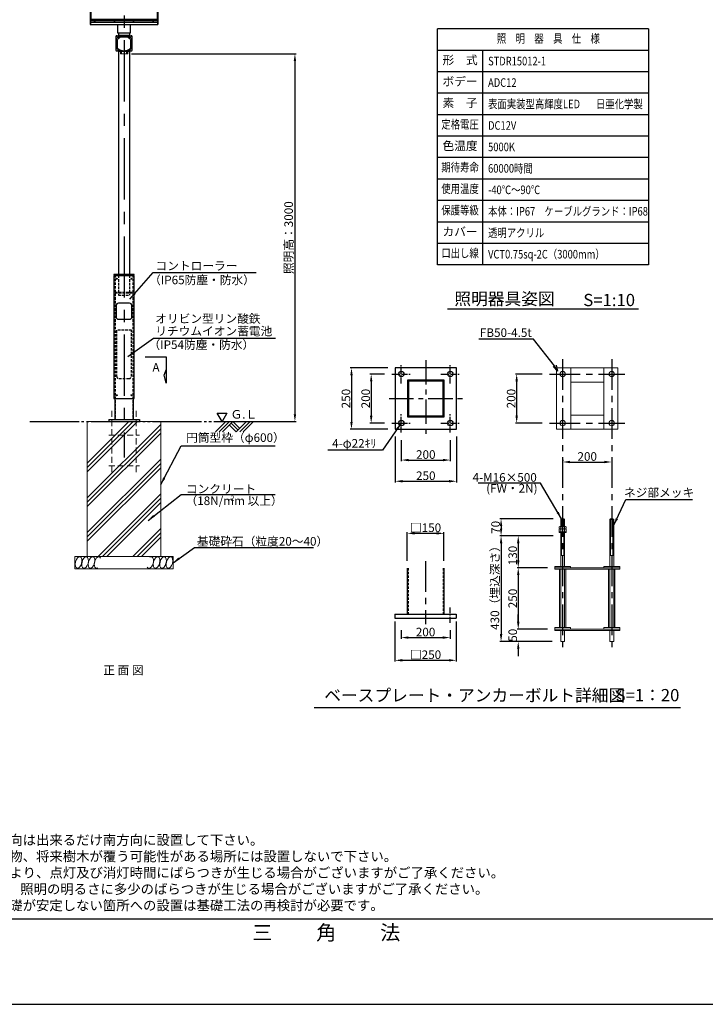
# Model space of a CAD drawing. Extents: x 694 to 18334, y 8090 to 20564.
# Drawn here: x 7006 to 12600, y 8090 to 16121 of the extents above; entities that cross this region are included whole.
import ezdxf
from ezdxf.enums import TextEntityAlignment as Align

# ---------------------------------------------------------------- set-up
doc = ezdxf.new("R2010")
doc.units = 0
doc.header["$LTSCALE"] = 20
doc.header["$MEASUREMENT"] = 0
for name, pattern in [('CENTERX2', [4, 2.5, -0.5, 0.5, -0.5]), ('HIDDENX2', [0.75, 0.5, -0.25]), ('PHANTOM2', [25, 20, -1, 1, -1, 1, -1]), ('SOLID', [0])]:
    doc.linetypes.add(name, pattern=pattern)
doc.layers.get('DEFPOINTS').update_dxf_attribs({"color": 6})
for name, color, linetype, lineweight in [('アンカー', 7, 'Continuous', 13), ('基礎', 7, 'Continuous', 5), ('照明器具', 4, 'Continuous', 15)]:
    doc.layers.add(name, color=color, linetype=linetype, lineweight=lineweight)
for name, color, linetype in [('アーム', 7, 'Continuous'), ('ボルト・ナット類', 5, 'Continuous'), ('ポール', 3, 'Continuous'), ('中心線', 1, 'Continuous'), ('図枠', 7, 'Continuous'), ('寸法線', 1, 'Continuous'), ('文字', 7, 'Continuous')]:
    doc.layers.add(name, color=color, linetype=linetype)
doc.styles.get("Standard").update_dxf_attribs({"font": 'msgothic.ttc'})
doc.dimstyles.new('A1_20', dxfattribs={"dimscale": 20, "dimtxt": 3.5, "dimasz": 3, "dimexe": 0.53, "dimexo": 3, "dimgap": 0.5, "dimtad": 1, "dimdsep": 46, "dimtxsty": 'Standard', "dimcen": 0, "dimclrd": 256, "dimclre": 256, "dimclrt": 256, "dimadec": 0, "dimazin": 2, "dimtfac": 1, "dimtofl": 0, "dimtmove": 0, "dimatfit": 3, "dimfxl": 1, "dimtolj": 1, "dimtzin": 0, "dimlwd": -1, "dimlwe": -1, "dimarcsym": 0})
doc.dimstyles.new('A1_20-10', dxfattribs={"dimscale": 20, "dimtxt": 3.5, "dimasz": 3, "dimexe": 0.5, "dimexo": 3, "dimgap": 0.5, "dimtad": 1, "dimdec": 1, "dimlfac": 0.5, "dimdsep": 46, "dimtxsty": 'Standard', "dimcen": 0, "dimclrd": 256, "dimclre": 256, "dimclrt": 256, "dimadec": 0, "dimazin": 0, "dimtfac": 1, "dimtdec": 1, "dimtofl": 0, "dimtmove": 0, "dimatfit": 3, "dimfxl": 1, "dimtolj": 1, "dimtzin": 0, "dimlwd": -1, "dimlwe": -1, "dimarcsym": 0})

# ---------------------------------------------------------------- blocks, each defined once
blk = doc.blocks.new('kdi45-3')
at = {"color": 0, "linetype": 'ByBlock'}
for p, q in [((8286.5, 31370.7), (8286.5, 30851.3)), ((8286.5, 31370.7), (8836.5, 31370.7)), ((8288, 31370.7), (8288, 30851.3)), ((8288, 31365.4), (8835, 31365.4)), ((8288, 31354.8), (8835, 31354.8)), ((8835, 31370.7), (8835, 30851.3)), ((8836.5, 31370.7), (8836.5, 30851.3)), ((8286.5, 30851.3), (8836.5, 30851.3)), ((8288, 30895.1), (8836.5, 30895.1)), ((8288, 30882.8), (8836.5, 30882.8)), ((8288, 30868.6), (8835, 30868.6))]:
    blk.add_line(p, q, dxfattribs=at)
at = {"color": 0, "linetype": 'ByBlock', "ltscale": 5}
for p, q in [((8292, 31356.6), (8292, 30887.6)), ((8292, 31356.6), (8831, 31356.6)), ((8831, 31356.6), (8831, 30887.6)), ((8292, 30887.6), (8831, 30887.6))]:
    blk.add_line(p, q, dxfattribs=at)
at = {"color": 0, "linetype": 'ByBlock', "ltscale": 0.5}
for p, q in [((8299.6, 31114.8), (8274.2, 31114.8)), ((8822.5, 31114.8), (8847.9, 31114.8))]:
    blk.add_line(p, q, dxfattribs=at)
at = {"color": 0, "linetype": 'ByBlock'}
for centre in [(8321.5, 30876.1), (8481.5, 30876.1), (8641.5, 30876.1), (8801.5, 30876.1)]:
    blk.add_circle(centre, 2, dxfattribs=at)
blk = doc.blocks.new('*D2799279527952795')
at = {"layer": 'DEFPOINTS', "color": 0, "ltscale": 2}
for p in [(7857.2, 15842.8), (8761.4, 12842.8), (9251.6, 12842.8)]:
    blk.add_point(p, dxfattribs=at)
at = {"layer": '寸法線'}
for p, q in [((7917.2, 15842.8), (9262.2, 15842.8)), ((9251.6, 15782.8), (9251.6, 12902.8)), ((8821.4, 12842.8), (9262.2, 12842.8))]:
    blk.add_line(p, q, dxfattribs=at)
at = {"layer": '寸法線', "ltscale": 2}
for points in [[(9261.6, 15782.8), (9241.6, 15782.8), (9251.6, 15842.8)], [(9241.6, 12902.8), (9261.6, 12902.8), (9251.6, 12842.8)]]:
    blk.add_solid(points, dxfattribs=at)
at = {"layer": '寸法線', "ltscale": 2, "insert": (9200.4, 14342.8), "char_height": 70, "attachment_point": 5, "rotation": 90}
blk.add_mtext('\\A1;照明高：3000', dxfattribs=at)
blk = doc.blocks.new('灯具前')
at = {"layer": '照明器具', "linetype": 'SOLID', "lineweight": 18}
for p, q in [((4306.4, 60913.9, 272.3), (4306.4, 60920.9, 268.3)), ((4306.4, 60808.9, 90.5), (4306.4, 60913.9, 272.3)), ((4316.4, 60906, 259.6), (4316.4, 60906.4, 259.3)), ((4316.4, 60906, 259.6), (4316.4, 60816, 103.7)), ((4321.4, 60891, 233.6), (4321.4, 60831, 129.7)), ((4421.4, 60930.9, 285.7), (4326.4, 60930.9, 285.7)), ((4326.4, 60923.9, 289.7), (4421.4, 60923.9, 289.7)), ((4341.4, 60918.9, 281), (4406.4, 60918.9, 281)), ((4406.4, 60918.5, 281.2), (4341.4, 60918.5, 281.2)), ((4376.4, 60916, 276.9), (4371.4, 60916, 276.9)), ((4426.4, 60831, 129.7), (4426.4, 60891, 233.6)), ((4431.4, 60906, 259.6), (4431.4, 60906.4, 259.3)), ((4431.4, 60816, 103.7), (4431.4, 60906, 259.6)), ((4441.4, 60913.9, 272.3), (4441.4, 60920.9, 268.3)), ((4441.4, 60913.9, 272.3), (4441.4, 60808.9, 90.5)), ((4421.4, 60798.9, 73.2), (4326.4, 60798.9, 73.2)), ((4341.4, 60803.5, 82.1), (4406.4, 60803.5, 82.1)), ((4343.9, 60778.2, 33.2), (4343.9, 60798.9, 69.2)), ((4350.9, 60798.9, 69.2), (4350.9, 60778.2, 33.2)), ((4351.4, 60788.8, 20), (4351.4, 60798.9, 47.5)), ((4353.4, 60788.8, 20), (4353.4, 60798.9, 47.5)), ((4371.4, 60804.4, 101.7), (4376.4, 60804.4, 101.7)), ((4394.4, 60798.9, 47.5), (4394.4, 60788.8, 20)), ((4396.4, 60788.8, 20), (4396.4, 60798.9, 47.5)), ((4396.9, 60778.2, 33.2), (4396.9, 60798.9, 69.2)), ((4403.9, 60798.9, 69.2), (4403.9, 60778.2, 33.2)), ((4343.9, 60778.2, 33.2), (4350.9, 60778.2, 33.2)), ((4351.4, 60788.8, 20), (4353.4, 60788.8, 20)), ((4351.4, 60788.8, 20), (4351.4, 60780.8, 20)), ((4351.4, 60779.8, 19), (4353.4, 60779.8, 19)), ((4353.4, 60780.8, 20), (4353.4, 60788.8, 20)), ((4393.4, 60779.8), (4354.4, 60779.8)), ((4394.4, 60788.8, 20), (4394.4, 60780.8, 20)), ((4394.4, 60788.8, 20), (4396.4, 60788.8, 20)), ((4394.4, 60779.8, 19), (4396.4, 60779.8, 19)), ((4396.4, 60780.8, 20), (4396.4, 60788.8, 20)), ((4396.9, 60778.2, 33.2), (4403.9, 60778.2, 33.2))]:
    blk.add_line(p, q, dxfattribs=at)
at = {"layer": '照明器具', "linetype": 'SOLID', "lineweight": 9}
for p, q in [((4326.4, 60923.9, 289.7), (4326.4, 60930.9, 285.7)), ((4341.4, 60918.5, 281.2), (4341.4, 60918.9, 281)), ((4406.4, 60918.5, 281.2), (4406.4, 60918.9, 281)), ((4421.4, 60923.9, 289.7), (4421.4, 60930.9, 285.7)), ((4354.4, 60779.8), (4354.4, 60798.9)), ((4393.4, 60798.9), (4393.4, 60779.8)), ((4351.4, 60780.8, 20), (4353.4, 60780.8, 20)), ((4394.4, 60780.8, 20), (4396.4, 60780.8, 20))]:
    blk.add_line(p, q, dxfattribs=at)
at = {"layer": '照明器具', "linetype": 'SOLID', "lineweight": 18, "extrusion": (0, 0.866025, -0.5)}
for centre in [(-4328.9, 30690.3, 52616.4), (-4418.9, 30690.3, 52616.4), (-4328.9, 30485.3, 52616.4), (-4418.9, 30485.3, 52616.4)]:
    blk.add_circle(centre, 4, dxfattribs=at)
at = {"layer": '照明器具', "linetype": 'SOLID', "lineweight": 18, "extrusion": (0, -0.866025, 0.5)}
for centre, radius, start, end in [((4326.4, 30692.8, -52624.9), 20, 90, 180), ((4341.4, 30677.8, -52616.4), 25, 90, 180), ((4371.4, 30647.8, -52616.4), 50, 90, 180), ((4328.9, 30690.3, -52618.9), 4, 212.76986, 327.23014), ((4376.4, 30647.8, -52616.4), 50, 0, 90), ((4406.4, 30677.8, -52616.4), 25, 0, 90), ((4418.9, 30690.3, -52618.9), 4, 212.76986, 327.23014), ((4421.4, 30692.8, -52624.9), 20, 0, 90), ((4341.4, 30497.8, -52616.4), 25, 180, 270), ((4371.4, 30527.8, -52616.4), 50, 180, 220.19965), ((4328.9, 30485.3, -52618.9), 4, 212.76986, 327.23014), ((4406.4, 30497.8, -52616.4), 25, 270, 0), ((4376.4, 30527.8, -52616.4), 50, 319.80035, 0), ((4418.9, 30485.3, -52618.9), 4, 212.76986, 327.23014)]:
    blk.add_arc(centre, radius, start, end, dxfattribs=at)
at = {"layer": '照明器具', "linetype": 'SOLID', "lineweight": 18, "extrusion": (0, 0.866025, -0.5)}
for centre, radius, start, end in [((-4326.4, 30692.8, 52616.9), 20, 0, 90), ((-4341.4, 30677.8, 52616.9), 25, 0, 90), ((-4406.4, 30677.8, 52616.9), 25, 90, 180), ((-4421.4, 30692.8, 52616.9), 20, 90, 180), ((-4326.4, 30482.8, 52616.9), 20, 270, 0), ((-4421.4, 30482.8, 52616.9), 20, 180, 270)]:
    blk.add_arc(centre, radius, start, end, dxfattribs=at)
at = {"layer": '照明器具', "linetype": 'SOLID', "lineweight": 18, "extrusion": (1, 0, 0)}
for centre in [(60780.8, 19, 4351.4), (60780.8, 19, 4394.4)]:
    blk.add_arc(centre, 1, 90, 180, dxfattribs=at)
at = {"layer": '照明器具', "linetype": 'SOLID', "lineweight": 18, "extrusion": (-1, 0, 0)}
for centre in [(-60780.8, 19, -4353.4), (-60780.8, 19, -4396.4)]:
    blk.add_arc(centre, 1, 0, 90, dxfattribs=at)
at = {"layer": '照明器具', "linetype": 'SOLID', "lineweight": 18, "extrusion": (0, -1, 0)}
for centre, start, end in [((4354.4, 1, -60779.8), 180, 270), ((4393.4, 1, -60779.8), 270, 0)]:
    blk.add_arc(centre, 1, start, end, dxfattribs=at)
at = {"layer": '照明器具', "linetype": 'SOLID', "lineweight": 18}
for points in [[(4333.2, 60814.9, 101.7), (4334.8, 60813.9, 101.7)], [(4334.8, 60813.9, 101.7), (4336.5, 60813.1, 101.7)], [(4336.5, 60813.1, 101.7), (4338, 60812.3, 101.7)], [(4338, 60812.3, 101.7), (4339.6, 60811.5, 101.7)], [(4339.6, 60811.5, 101.7), (4341.1, 60810.8, 101.7)], [(4341.1, 60810.8, 101.7), (4342.5, 60810.2, 101.7)], [(4342.5, 60810.2, 101.7), (4344.2, 60809.5, 101.7)], [(4344.2, 60809.5, 101.7), (4345.9, 60808.9, 101.7)], [(4345.9, 60808.9, 101.7), (4347.5, 60808.3, 101.7)], [(4347.5, 60808.3, 101.7), (4349.1, 60807.8, 101.7)], [(4349.1, 60807.8, 101.7), (4350.7, 60807.3, 101.7)], [(4350.7, 60807.3, 101.7), (4352.2, 60806.9, 101.7)], [(4352.2, 60806.9, 101.7), (4353.7, 60806.5, 101.7)], [(4353.7, 60806.5, 101.7), (4355.2, 60806.2, 101.7)], [(4355.2, 60806.2, 101.7), (4356.6, 60805.9, 101.7)], [(4356.6, 60805.9, 101.7), (4358, 60805.6, 101.7)], [(4358, 60805.6, 101.7), (4359.8, 60805.3, 101.7)], [(4359.8, 60805.3, 101.7), (4361.5, 60805.1, 101.7)], [(4361.5, 60805.1, 101.7), (4363.2, 60804.9, 101.7)], [(4363.2, 60804.9, 101.7), (4364.8, 60804.7, 101.7)], [(4364.8, 60804.7, 101.7), (4366.5, 60804.6, 101.7)], [(4366.5, 60804.6, 101.7), (4368.1, 60804.5, 101.7)], [(4368.1, 60804.5, 101.7), (4369.8, 60804.4, 101.7)], [(4369.8, 60804.4, 101.7), (4371.4, 60804.4, 101.7)], [(4376.4, 60804.4, 101.7), (4378, 60804.4, 101.7)], [(4378, 60804.4, 101.7), (4379.7, 60804.5, 101.7)], [(4379.7, 60804.5, 101.7), (4381.3, 60804.6, 101.7)], [(4381.3, 60804.6, 101.7), (4383, 60804.7, 101.7)], [(4383, 60804.7, 101.7), (4384.6, 60804.9, 101.7)], [(4384.6, 60804.9, 101.7), (4386.3, 60805.1, 101.7)], [(4386.3, 60805.1, 101.7), (4388, 60805.3, 101.7)], [(4388, 60805.3, 101.7), (4389.8, 60805.6, 101.7)], [(4389.8, 60805.6, 101.7), (4391.5, 60806, 101.7)], [(4391.5, 60806, 101.7), (4393.3, 60806.4, 101.7)], [(4393.3, 60806.4, 101.7), (4395.2, 60806.8, 101.7)], [(4395.2, 60806.8, 101.7), (4397.1, 60807.3, 101.7)], [(4397.1, 60807.3, 101.7), (4398.7, 60807.8, 101.7)], [(4398.7, 60807.8, 101.7), (4400.2, 60808.3, 101.7)], [(4400.2, 60808.3, 101.7), (4401.9, 60808.9, 101.7)], [(4401.9, 60808.9, 101.7), (4403.6, 60809.5, 101.7)], [(4403.6, 60809.5, 101.7), (4405.3, 60810.2, 101.7)], [(4405.3, 60810.2, 101.7), (4407, 60811, 101.7)], [(4407, 60811, 101.7), (4408.8, 60811.8, 101.7)], [(4408.8, 60811.8, 101.7), (4410.7, 60812.7, 101.7)], [(4410.7, 60812.7, 101.7), (4412.6, 60813.8, 101.7)], [(4412.6, 60813.8, 101.7), (4414.6, 60814.9, 101.7)]]:
    blk.add_open_spline(points, degree=1, dxfattribs=at)
blk = doc.blocks.new('*D2802279827982798')
at = {"layer": 'DEFPOINTS', "color": 0, "ltscale": 2}
for p in [(11373.8, 11650.1), (11073.8, 11150), (11373.8, 11150)]:
    blk.add_point(p, dxfattribs=at)
at = {"layer": '寸法線'}
for p, q in [((11313.8, 11650.1), (11063.8, 11650.1)), ((11073.8, 11590.1), (11073.8, 11210)), ((11313.8, 11150), (11063.8, 11150))]:
    blk.add_line(p, q, dxfattribs=at)
at = {"layer": '寸法線', "ltscale": 2}
for points in [[(11083.8, 11590.1), (11063.8, 11590.1), (11073.8, 11650.1)], [(11063.8, 11210), (11083.8, 11210), (11073.8, 11150)]]:
    blk.add_solid(points, dxfattribs=at)
at = {"layer": '寸法線', "ltscale": 2, "insert": (11028.8, 11400), "char_height": 70, "attachment_point": 5, "rotation": 90}
blk.add_mtext('\\A1;250', dxfattribs=at)
blk = doc.blocks.new('*D2803279927992799')
at = {"layer": 'DEFPOINTS', "color": 0, "ltscale": 2}
for p in [(11342.5, 11910.1), (10933.8, 11050), (11411.5, 11050)]:
    blk.add_point(p, dxfattribs=at)
at = {"layer": '寸法線'}
for p, q in [((11282.5, 11910.1), (10923.8, 11910.1)), ((10933.8, 11850.1), (10933.8, 11110)), ((11351.5, 11050), (10923.8, 11050))]:
    blk.add_line(p, q, dxfattribs=at)
at = {"layer": '寸法線', "ltscale": 2}
for points in [[(10943.8, 11850.1), (10923.8, 11850.1), (10933.8, 11910.1)], [(10923.8, 11110), (10943.8, 11110), (10933.8, 11050)]]:
    blk.add_solid(points, dxfattribs=at)
at = {"layer": '寸法線', "ltscale": 2, "insert": (10883.1, 11510), "char_height": 70, "attachment_point": 5, "rotation": 90}
blk.add_mtext('\\A1;430（埋込深さ）', dxfattribs=at)
blk = doc.blocks.new('*D2804280028002800')
at = {"layer": 'DEFPOINTS', "color": 0, "ltscale": 2}
for p in [(10117.7, 11201.4), (10517.7, 11201.4), (10517.7, 11081)]:
    blk.add_point(p, dxfattribs=at)
at = {"layer": '寸法線'}
for p, q in [((10117.7, 11141.4), (10117.7, 11071)), ((10517.7, 11141.4), (10517.7, 11071)), ((10177.7, 11081), (10457.7, 11081))]:
    blk.add_line(p, q, dxfattribs=at)
at = {"layer": '寸法線', "ltscale": 2}
for points in [[(10177.7, 11091), (10177.7, 11071), (10117.7, 11081)], [(10457.7, 11071), (10457.7, 11091), (10517.7, 11081)]]:
    blk.add_solid(points, dxfattribs=at)
at = {"layer": '寸法線', "ltscale": 2, "insert": (10317.7, 11126), "char_height": 70, "attachment_point": 5}
blk.add_mtext('\\A1;200', dxfattribs=at)
blk = doc.blocks.new('*D2805280128012801')
at = {"layer": 'DEFPOINTS', "color": 0, "ltscale": 2}
for p in [(10067.7, 11271.4), (10567.7, 11271.4), (10567.7, 10895.6)]:
    blk.add_point(p, dxfattribs=at)
at = {"layer": '寸法線'}
for p, q in [((10067.7, 11211.4), (10067.7, 10885.6)), ((10567.7, 11211.4), (10567.7, 10885.6)), ((10127.7, 10895.6), (10507.7, 10895.6))]:
    blk.add_line(p, q, dxfattribs=at)
at = {"layer": '寸法線', "ltscale": 2}
for points in [[(10127.7, 10905.6), (10127.7, 10885.6), (10067.7, 10895.6)], [(10507.7, 10885.6), (10507.7, 10905.6), (10567.7, 10895.6)]]:
    blk.add_solid(points, dxfattribs=at)
at = {"layer": '寸法線', "ltscale": 2, "insert": (10317.7, 10941.3), "char_height": 70, "attachment_point": 5}
blk.add_mtext('\\A1;□250', dxfattribs=at)
blk = doc.blocks.new('*D2806280228022802')
at = {"layer": 'DEFPOINTS', "color": 0, "ltscale": 2}
for p in [(11373.8, 11150), (11073.8, 11050), (11411.5, 11050)]:
    blk.add_point(p, dxfattribs=at)
at = {"layer": '寸法線'}
for p, q in [((11073.8, 11210), (11073.8, 11270)), ((11313.8, 11150), (11063.8, 11150)), ((11351.5, 11050), (11063.8, 11050)), ((11073.8, 10990), (11073.8, 10930))]:
    blk.add_line(p, q, dxfattribs=at)
at = {"layer": '寸法線', "ltscale": 2}
for points in [[(11063.8, 11210), (11083.8, 11210), (11073.8, 11150)], [(11083.8, 10990), (11063.8, 10990), (11073.8, 11050)]]:
    blk.add_solid(points, dxfattribs=at)
at = {"layer": '寸法線', "ltscale": 2, "insert": (11028.8, 11100), "char_height": 70, "attachment_point": 5, "rotation": 90}
blk.add_mtext('\\A1;50', dxfattribs=at)
blk = doc.blocks.new('*D2807280328032803')
at = {"layer": 'DEFPOINTS', "color": 0, "ltscale": 2}
for p in [(11417.5, 12050.1), (10933.8, 11910.1), (11417.5, 11910.1)]:
    blk.add_point(p, dxfattribs=at)
at = {"layer": '寸法線'}
for p, q in [((11357.5, 12050.1), (10923.8, 12050.1)), ((10933.8, 11990.1), (10933.8, 11970.1)), ((11357.5, 11910.1), (10923.8, 11910.1))]:
    blk.add_line(p, q, dxfattribs=at)
at = {"layer": '寸法線', "ltscale": 2}
for points in [[(10943.8, 11990.1), (10923.8, 11990.1), (10933.8, 12050.1)], [(10923.8, 11970.1), (10943.8, 11970.1), (10933.8, 11910.1)]]:
    blk.add_solid(points, dxfattribs=at)
at = {"layer": '寸法線', "ltscale": 2, "insert": (10888.8, 11980.1), "char_height": 70, "attachment_point": 5, "rotation": 90}
blk.add_mtext('\\A1;70', dxfattribs=at)
blk = doc.blocks.new('*D2808280428042804')
at = {"layer": 'DEFPOINTS', "color": 0, "ltscale": 2}
for p in [(11417.5, 11910.1), (11073.8, 11650.1), (11373.8, 11650.1)]:
    blk.add_point(p, dxfattribs=at)
at = {"layer": '寸法線'}
for p, q in [((11357.5, 11910.1), (11063.8, 11910.1)), ((11073.8, 11850.1), (11073.8, 11710.1)), ((11313.8, 11650.1), (11063.8, 11650.1))]:
    blk.add_line(p, q, dxfattribs=at)
at = {"layer": '寸法線', "ltscale": 2}
for points in [[(11083.8, 11850.1), (11063.8, 11850.1), (11073.8, 11910.1)], [(11063.8, 11710.1), (11083.8, 11710.1), (11073.8, 11650.1)]]:
    blk.add_solid(points, dxfattribs=at)
at = {"layer": '寸法線', "ltscale": 2, "insert": (11028.8, 11750.1), "char_height": 70, "attachment_point": 5, "rotation": 90}
blk.add_mtext('\\A1;130', dxfattribs=at)
blk = doc.blocks.new('*D2809280528052805')
at = {"layer": 'DEFPOINTS', "color": 0, "ltscale": 2}
for p in [(11328.4, 13230.4), (11060.9, 12830.4), (11328.4, 12830.4)]:
    blk.add_point(p, dxfattribs=at)
at = {"layer": '寸法線'}
for p, q in [((11268.4, 13230.4), (11050.9, 13230.4)), ((11060.9, 13170.4), (11060.9, 12890.4)), ((11268.4, 12830.4), (11050.9, 12830.4))]:
    blk.add_line(p, q, dxfattribs=at)
at = {"layer": '寸法線', "ltscale": 2}
for points in [[(11070.9, 13170.4), (11050.9, 13170.4), (11060.9, 13230.4)], [(11050.9, 12890.4), (11070.9, 12890.4), (11060.9, 12830.4)]]:
    blk.add_solid(points, dxfattribs=at)
at = {"layer": '寸法線', "ltscale": 2, "insert": (11015.9, 13030.4), "char_height": 70, "attachment_point": 5, "rotation": 90}
blk.add_mtext('\\A1;200', dxfattribs=at)
blk = doc.blocks.new('*D2810280628062806')
at = {"layer": 'DEFPOINTS', "color": 0, "ltscale": 2}
for p in [(11436.5, 12470.1), (11836.5, 12513), (11836.5, 12470.6)]:
    blk.add_point(p, dxfattribs=at)
at = {"layer": '寸法線'}
for p, q in [((11436.5, 12530.1), (11436.5, 12523)), ((11836.5, 12530.6), (11836.5, 12523)), ((11496.5, 12513), (11776.5, 12513))]:
    blk.add_line(p, q, dxfattribs=at)
at = {"layer": '寸法線', "ltscale": 2}
for points in [[(11496.5, 12523), (11496.5, 12503), (11436.5, 12513)], [(11776.5, 12503), (11776.5, 12523), (11836.5, 12513)]]:
    blk.add_solid(points, dxfattribs=at)
at = {"layer": '寸法線', "ltscale": 2, "insert": (11636.5, 12558), "char_height": 70, "attachment_point": 5}
blk.add_mtext('\\A1;200', dxfattribs=at)
blk = doc.blocks.new('_Open30')
at = {"color": 0, "linetype": 'ByBlock', "lineweight": -2}
for p, q in [((-1, 0.27), (0, 0)), ((0, 0), (-1, -0.27)), ((0, 0), (-1, 0))]:
    blk.add_line(p, q, dxfattribs=at)
blk = doc.blocks.new('*D2811280728072807')
at = {"layer": 'DEFPOINTS', "color": 0, "ltscale": 2}
for p in [(10069.5, 12780.4), (10569.5, 12780.4), (10569.5, 12356.2)]:
    blk.add_point(p, dxfattribs=at)
at = {"layer": '寸法線'}
for p, q in [((10069.5, 12720.4), (10069.5, 12346.2)), ((10569.5, 12720.4), (10569.5, 12346.2)), ((10129.5, 12356.2), (10509.5, 12356.2))]:
    blk.add_line(p, q, dxfattribs=at)
at = {"layer": '寸法線', "ltscale": 2}
for points in [[(10129.5, 12366.2), (10129.5, 12346.2), (10069.5, 12356.2)], [(10509.5, 12346.2), (10509.5, 12366.2), (10569.5, 12356.2)]]:
    blk.add_solid(points, dxfattribs=at)
at = {"layer": '寸法線', "ltscale": 2, "insert": (10319.5, 12401.2), "char_height": 70, "attachment_point": 5}
blk.add_mtext('\\A1;250', dxfattribs=at)
blk = doc.blocks.new('*D2812280828082808')
at = {"layer": 'DEFPOINTS', "color": 0, "ltscale": 2}
for p in [(10119.5, 12752.4), (10519.5, 12752.4), (10519.5, 12529)]:
    blk.add_point(p, dxfattribs=at)
at = {"layer": '寸法線'}
for p, q in [((10119.5, 12692.4), (10119.5, 12519)), ((10519.5, 12692.4), (10519.5, 12519)), ((10179.5, 12529), (10459.5, 12529))]:
    blk.add_line(p, q, dxfattribs=at)
at = {"layer": '寸法線', "ltscale": 2}
for points in [[(10179.5, 12539), (10179.5, 12519), (10119.5, 12529)], [(10459.5, 12519), (10459.5, 12539), (10519.5, 12529)]]:
    blk.add_solid(points, dxfattribs=at)
at = {"layer": '寸法線', "ltscale": 2, "insert": (10319.5, 12574), "char_height": 70, "attachment_point": 5}
blk.add_mtext('\\A1;200', dxfattribs=at)
blk = doc.blocks.new('*D2813280928092809')
at = {"layer": 'DEFPOINTS', "color": 0, "ltscale": 2}
for p in [(10467.7, 11931.3), (10167.7, 11648), (10467.7, 11648)]:
    blk.add_point(p, dxfattribs=at)
at = {"layer": '寸法線'}
for p, q in [((10167.7, 11708), (10167.7, 11941.3)), ((10227.7, 11931.3), (10407.7, 11931.3)), ((10467.7, 11708), (10467.7, 11941.3))]:
    blk.add_line(p, q, dxfattribs=at)
at = {"layer": '寸法線', "ltscale": 2}
for points in [[(10227.7, 11941.3), (10227.7, 11921.3), (10167.7, 11931.3)], [(10407.7, 11921.3), (10407.7, 11941.3), (10467.7, 11931.3)]]:
    blk.add_solid(points, dxfattribs=at)
at = {"layer": '寸法線', "ltscale": 2, "insert": (10317.7, 11977), "char_height": 70, "attachment_point": 5}
blk.add_mtext('\\A1;□150', dxfattribs=at)
blk = doc.blocks.new('*D2814281028102810')
at = {"layer": 'DEFPOINTS', "color": 0, "ltscale": 2}
for p in [(10041.5, 13230.4), (9874, 12830.4), (10041.5, 12830.4)]:
    blk.add_point(p, dxfattribs=at)
at = {"layer": '寸法線'}
for p, q in [((9981.5, 13230.4), (9864, 13230.4)), ((9874, 13170.4), (9874, 12890.4)), ((9981.5, 12830.4), (9864, 12830.4))]:
    blk.add_line(p, q, dxfattribs=at)
at = {"layer": '寸法線', "ltscale": 2}
for points in [[(9884, 13170.4), (9864, 13170.4), (9874, 13230.4)], [(9864, 12890.4), (9884, 12890.4), (9874, 12830.4)]]:
    blk.add_solid(points, dxfattribs=at)
at = {"layer": '寸法線', "ltscale": 2, "insert": (9829, 13030.4), "char_height": 70, "attachment_point": 5, "rotation": 90}
blk.add_mtext('\\A1;200', dxfattribs=at)
blk = doc.blocks.new('*D2815281128112811')
at = {"layer": 'DEFPOINTS', "color": 0, "ltscale": 2}
for p in [(10069.5, 13280.4), (9713.2, 12780.4), (10069.5, 12780.4)]:
    blk.add_point(p, dxfattribs=at)
at = {"layer": '寸法線'}
for p, q in [((10009.5, 13280.4), (9703.2, 13280.4)), ((9713.2, 13220.4), (9713.2, 12840.4)), ((10009.5, 12780.4), (9703.2, 12780.4))]:
    blk.add_line(p, q, dxfattribs=at)
at = {"layer": '寸法線', "ltscale": 2}
for points in [[(9723.2, 13220.4), (9703.2, 13220.4), (9713.2, 13280.4)], [(9703.2, 12840.4), (9723.2, 12840.4), (9713.2, 12780.4)]]:
    blk.add_solid(points, dxfattribs=at)
at = {"layer": '寸法線', "ltscale": 2, "insert": (9668.2, 13030.4), "char_height": 70, "attachment_point": 5, "rotation": 90}
blk.add_mtext('\\A1;250', dxfattribs=at)

msp = doc.modelspace()

# ---------------------------------------------------------------- linework, layer by layer
at = {"color": 6, "linetype": 'PHANTOM2'}
msp.add_line((7089.935, 12842.811), (8961.449, 12842.811), dxfattribs=at)
for p, q in [((8604.687, 12758.571), (8688.928, 12842.811)), ((8632.972, 12758.571), (8717.212, 12842.811)), ((8661.256, 12758.571), (8745.496, 12842.811)), ((8717.212, 12814.527), (8773.168, 12758.571)), ((8731.354, 12828.669), (8787.31, 12772.713)), ((8745.496, 12842.811), (8801.452, 12786.855)), ((8773.168, 12758.571), (8857.408, 12842.811)), ((8801.452, 12758.571), (8885.692, 12842.811)), ((8829.737, 12758.571), (8913.977, 12842.811))]:
    msp.add_line(p, q)
at = {"flags": 128}
msp.add_lwpolyline([(8029.914, 13370.17), (8200.535, 13370.17), (8200.535, 13157.345), (8183.858, 13220.167), (8200.535, 13263.758)], dxfattribs=at)
at = {"color": 0, "flags": 128}
msp.add_lwpolyline([(8657.463, 12842.811), (8618.108, 12910.975), (8696.817, 12910.975), (8657.463, 12842.811)], dxfattribs=at)
at = {"layer": 'DEFPOINTS', "linetype": 'HIDDENX2', "ltscale": 2}
for p, q in [((7785.392, 14036.811), (7785.392, 12858.811)), ((7812.642, 14033.811), (7812.642, 13873.311)), ((7901.742, 14033.811), (7901.742, 13873.311)), ((7928.992, 14036.811), (7928.992, 12858.811)), ((7785.392, 13898.811), (7928.992, 13898.811)), ((7785.392, 13892.811), (7928.992, 13892.811)), ((7812.642, 13873.311), (7901.742, 13873.311))]:
    msp.add_line(p, q, dxfattribs=at)
msp.add_lwpolyline([(7797.192, 13587.811), (7797.192, 13212.811, 0.41421356), (7817.192, 13192.811), (7897.192, 13192.811, 0.41421356), (7917.192, 13212.811), (7917.192, 13587.811), (7797.192, 13587.811)], format="xyb", dxfattribs=at)
at = {"layer": 'アンカー'}
for p, q in [((11501.798, 13280.402), (11502.205, 12780.402)), ((11770.798, 13280.402), (11771.084, 12780.402)), ((11501.798, 13165.402), (11770.798, 13165.402)), ((11502.084, 12895.402), (11771.084, 12895.402)), ((11426.508, 12050.06), (11420.508, 12044.06)), ((11426.508, 12050.06), (11446.508, 12050.06)), ((11426.508, 11986.536), (11426.508, 12050.06)), ((11446.508, 11986.536), (11446.508, 12050.06)), ((11446.508, 12050.06), (11452.508, 12044.06)), ((11826.508, 12050.062), (11820.508, 12044.062)), ((11826.508, 11750.062), (11826.508, 12050.062)), ((11826.508, 12050.062), (11846.508, 12050.062)), ((11846.508, 11750.062), (11846.508, 12050.062)), ((11846.508, 12050.062), (11852.508, 12044.062)), ((11413.308, 11986.536), (11408.795, 11983.931)), ((11408.795, 11970.475), (11408.795, 11983.931)), ((11413.308, 11967.869), (11408.795, 11970.475)), ((11413.308, 11967.869), (11408.795, 11965.264)), ((11459.708, 11986.536), (11413.308, 11986.536)), ((11413.308, 11986.536), (11420.508, 11982.379)), ((11413.308, 11967.869), (11420.508, 11972.026)), ((11459.708, 11967.869), (11413.308, 11967.869)), ((11413.308, 11967.869), (11420.508, 11963.712)), ((11420.508, 12044.06), (11452.508, 12044.06)), ((11420.508, 11986.536), (11420.508, 12044.06)), ((11420.508, 11972.026), (11420.508, 11982.379)), ((11452.508, 11986.536), (11452.508, 12044.06)), ((11459.708, 11986.536), (11452.508, 11982.379)), ((11452.508, 11972.026), (11452.508, 11982.379)), ((11459.708, 11967.869), (11452.508, 11972.026)), ((11459.708, 11967.869), (11452.508, 11963.712)), ((11459.708, 11986.536), (11464.221, 11983.931)), ((11459.708, 11967.869), (11464.221, 11970.475)), ((11459.708, 11967.869), (11464.221, 11965.264)), ((11464.221, 11970.475), (11464.221, 11983.931)), ((11820.508, 11662.062), (11820.508, 12044.062)), ((11820.508, 12044.062), (11852.508, 12044.062)), ((11852.508, 11662.062), (11852.508, 12044.062)), ((11465.841, 11942.269), (11407.175, 11942.269)), ((11407.175, 11942.269), (11407.175, 11936.936)), ((11465.841, 11936.936), (11407.175, 11936.936)), ((11408.795, 11942.269), (11408.795, 11965.264)), ((11420.508, 11942.269), (11420.508, 11963.712)), ((11420.508, 11803.736), (11420.508, 11936.936)), ((11426.508, 11803.736), (11426.508, 11936.936)), ((11446.508, 11750.06), (11446.508, 11936.936)), ((11452.508, 11942.269), (11452.508, 11963.712)), ((11452.508, 11662.06), (11452.508, 11936.936)), ((11464.221, 11942.269), (11464.221, 11965.264)), ((11465.841, 11942.269), (11465.841, 11936.936)), ((11420.508, 11662.06), (11420.508, 11803.736)), ((11420.508, 11750.06), (11452.508, 11750.06)), ((11426.508, 11750.06), (11426.508, 11803.736)), ((11820.508, 11750.062), (11852.508, 11750.062)), ((11501.508, 11662.06), (11371.508, 11662.06)), ((11371.508, 11662.06), (11371.508, 11638.06)), ((11901.508, 11650.062), (11371.508, 11650.062)), ((11501.508, 11662.06), (11501.508, 11650.06)), ((11771.508, 11662.062), (11901.508, 11662.062)), ((11771.508, 11662.062), (11771.508, 11650.062)), ((11901.508, 11662.062), (11901.508, 11638.062)), ((11901.508, 11638.062), (11371.508, 11638.062)), ((11411.508, 11161.985), (11411.508, 11638.06)), ((11420.508, 11161.985), (11420.508, 11638.06)), ((11452.508, 11161.985), (11452.508, 11638.06)), ((11461.508, 11161.985), (11461.508, 11638.06)), ((11811.508, 11161.988), (11811.508, 11638.062)), ((11820.508, 11161.988), (11820.508, 11638.062)), ((11852.508, 11161.988), (11852.508, 11638.062)), ((11861.508, 11161.988), (11861.508, 11638.062)), ((11371.508, 11161.985), (11371.508, 11137.985)), ((11501.508, 11161.985), (11371.508, 11161.985)), ((11901.508, 11149.988), (11371.508, 11149.988)), ((11901.508, 11137.988), (11371.508, 11137.988)), ((11420.508, 11049.99), (11420.508, 11137.988)), ((11452.508, 11049.99), (11452.508, 11137.988)), ((11501.508, 11161.985), (11501.508, 11149.985)), ((11771.508, 11161.988), (11771.508, 11149.988)), ((11771.508, 11161.988), (11901.508, 11161.988)), ((11820.508, 11049.99), (11820.508, 11137.99)), ((11852.508, 11049.99), (11852.508, 11137.99)), ((11901.508, 11161.988), (11901.508, 11137.988)), ((11420.508, 11049.99), (11452.508, 11049.99)), ((11820.508, 11049.99), (11852.508, 11049.99))]:
    msp.add_line(p, q, dxfattribs=at)
at = {"layer": 'アンカー', "linetype": 'HIDDENX2', "ltscale": 5}
for p, q in [((7757.192, 12931.513), (7757.192, 12431.513)), ((7957.192, 12431.513), (7957.192, 12931.513)), ((7732.192, 12731.513), (7982.192, 12731.513)), ((7732.192, 12481.513), (7982.192, 12481.513))]:
    msp.add_line(p, q, dxfattribs=at)
at = {"layer": 'アンカー'}
msp.add_lwpolyline([(11386.298, 12780.402), (11886.298, 12780.402), (11886.298, 13280.402), (11386.298, 13280.402)], close=True, dxfattribs=at)
for centre in [(11436.088, 13230.402), (11836.508, 13230.402), (11436.088, 12830.402), (11836.508, 12830.402)]:
    msp.add_circle(centre, 22, dxfattribs=at)
for centre, start, end in [((11436.508, 11953.666), 60.8722177, 119.1277823), ((11436.508, 12000.74), 240.8722177, 299.1277823), ((11436.508, 11934.999), 60.8722177, 119.1277823)]:
    msp.add_arc(centre, 32.87, start, end, dxfattribs=at)
at = {"layer": 'アーム', "flags": 128}
msp.add_lwpolyline([(7803.692, 16082.285), (7803.692, 16012.811), (7910.692, 16012.811), (7910.692, 16082.285)], dxfattribs=at)
at = {"layer": 'ポール'}
for p, q in [((7812.651, 16012.811), (7812.651, 15993.857)), ((7901.732, 16012.811), (7901.732, 15993.857)), ((7812.651, 15861.929), (7812.651, 14042.811)), ((7901.732, 15861.929), (7901.732, 14042.811)), ((7782.192, 14036.811), (7782.192, 14031.811)), ((7932.192, 14036.811), (7932.192, 14031.811)), ((7782.192, 13031.811), (7782.192, 12858.811)), ((7932.192, 13031.811), (7932.192, 12858.811)), ((7732.192, 12858.811), (7732.192, 12842.811)), ((7732.192, 12858.811), (7982.192, 12858.811)), ((7982.192, 12858.811), (7982.192, 12842.811)), ((7732.192, 12842.811), (7982.192, 12842.811)), ((10167.749, 11648.015), (10167.749, 11271.375)), ((10467.749, 11648.015), (10467.749, 11271.375)), ((10067.749, 11271.375), (10567.749, 11271.375)), ((10067.749, 11271.375), (10067.749, 11239.375)), ((10567.749, 11271.375), (10567.749, 11239.375)), ((10067.749, 11239.375), (10567.749, 11239.375))]:
    msp.add_line(p, q, dxfattribs=at)
at = {"layer": 'ポール', "linetype": 'HIDDENX2', "ltscale": 2}
for p, q in [((10174.749, 11648.015), (10174.749, 11271.375)), ((10460.749, 11648.015), (10460.749, 11271.375))]:
    msp.add_line(p, q, dxfattribs=at)
at = {"layer": 'ポール'}
for points in [[(7774.692, 14036.811), (7939.692, 14036.811), (7939.692, 14042.811), (7774.692, 14042.811)], [(7774.692, 13031.811), (7939.692, 13031.811), (7939.692, 14031.811), (7774.692, 14031.811)], [(10069.505, 12780.402), (10569.505, 12780.402), (10569.505, 13280.402), (10069.505, 13280.402)], [(10169.505, 12880.402), (10469.505, 12880.402), (10469.505, 13180.402), (10169.505, 13180.402)], [(10178.505, 12889.402), (10460.505, 12889.402), (10460.505, 13171.402), (10178.505, 13171.402)]]:
    msp.add_lwpolyline(points, close=True, dxfattribs=at)
msp.add_lwpolyline([(7812.192, 13677.811), (7902.192, 13677.811, 0.41421356), (7922.192, 13697.811), (7922.192, 13787.811, 0.41421356), (7902.192, 13807.811), (7812.192, 13807.811, 0.41421356), (7792.192, 13787.811), (7792.192, 13697.811, 0.41421356)], format="xyb", close=True, dxfattribs=at)
at = {"layer": 'ポール', "ltscale": 2}
for centre in [(7797.192, 14007.811), (7917.192, 14007.811), (7797.192, 13057.811), (7917.192, 13057.811)]:
    msp.add_circle(centre, 4, dxfattribs=at)
at = {"layer": 'ポール'}
for centre in [(10119.505, 13230.402), (10519.505, 13230.402), (10119.505, 12830.402), (10519.505, 12830.402)]:
    msp.add_circle(centre, 22, dxfattribs=at)
at = {"layer": '中心線', "linetype": 'CENTERX2', "ltscale": 10}
msp.add_line((7857.192, 16753.573), (7857.192, 12550.811), dxfattribs=at)
at = {"layer": '中心線', "linetype": 'CENTERX2', "ltscale": 4}
for p, q in [((10319.505, 13343.921), (10319.505, 12716.882)), ((10019.342, 13030.402), (10619.669, 13030.402)), ((10019.342, 13030.402), (10619.669, 13030.402))]:
    msp.add_line(p, q, dxfattribs=at)
at = {"layer": '中心線', "linetype": 'CENTERX2', "ltscale": 5}
for p, q in [((11436.088, 13351.653), (11436.088, 10977.464)), ((11836.508, 13351.653), (11836.508, 10977.464)), ((11328.434, 13230.402), (11944.162, 13230.402)), ((11328.434, 12830.402), (11944.162, 12830.402)), ((10317.749, 11704.619), (10317.749, 11191.509))]:
    msp.add_line(p, q, dxfattribs=at)
at = {"layer": '中心線', "linetype": 'CENTERX2'}
for p, q in [((10119.505, 13152.402), (10119.505, 13308.402)), ((10519.505, 13152.402), (10519.505, 13308.402)), ((10041.505, 13230.402), (10197.505, 13230.402)), ((10441.505, 13230.402), (10597.505, 13230.402)), ((10119.505, 12752.402), (10119.505, 12908.402)), ((10519.505, 12752.402), (10519.505, 12908.402)), ((10041.505, 12830.402), (10197.505, 12830.402)), ((10441.505, 12830.402), (10597.505, 12830.402)), ((10517.749, 11201.375), (10517.749, 11327.468))]:
    msp.add_line(p, q, dxfattribs=at)
at = {"layer": '図枠'}
for points in [[(693.792, 8089.981), (18333.792, 8089.981), (18333.792, 20563.981), (693.792, 20563.981)], [(1503.792, 8786.981), (17523.792, 8786.981), (17523.792, 19866.981), (1503.792, 19866.981)]]:
    msp.add_lwpolyline(points, close=True, dxfattribs=at)
at = {"layer": '基礎'}
for p, q in [((7557.192, 12842.811), (8157.192, 12842.811)), ((7557.192, 12842.811), (7557.192, 11742.811)), ((8157.192, 12842.811), (8157.192, 11742.811)), ((7457.192, 11742.811), (7457.192, 11642.811)), ((7457.192, 11742.811), (8257.192, 11742.811)), ((8257.192, 11742.811), (8257.192, 11642.811)), ((7457.192, 11642.811), (8257.192, 11642.811))]:
    msp.add_line(p, q, dxfattribs=at)
at = {"layer": '基礎', "color": 4}
for p, q in [((7557.192, 12431.723), (7968.28, 12842.811)), ((7557.192, 12467.079), (7932.924, 12842.811)), ((7557.192, 12502.434), (7897.569, 12842.811)), ((7557.192, 12219.591), (8157.192, 12819.591)), ((7557.192, 12184.236), (8157.192, 12784.236)), ((7557.192, 12148.881), (8157.192, 12748.881)), ((7557.192, 11936.749), (8157.192, 12536.749)), ((7557.192, 11901.393), (8157.192, 12501.393)), ((7557.192, 11866.038), (8157.192, 12466.038)), ((7646.097, 11742.811), (8157.192, 12253.906)), ((7681.453, 11742.811), (8157.192, 12218.551)), ((7716.808, 11742.811), (8157.192, 12183.195)), ((7928.94, 11742.811), (8157.192, 11971.063)), ((7964.295, 11742.811), (8157.192, 11935.708)), ((7999.651, 11742.811), (8157.192, 11900.352))]:
    msp.add_line(p, q, dxfattribs=at)
at = {"layer": '基礎', "color": 4, "extrusion": (0, 0, -1)}
for centre in [(7486.665, 11692.811), (7539.407, 11692.811), (7592.149, 11692.811), (8122.73, 11692.811), (8175.472, 11692.811), (8228.214, 11692.811)]:
    msp.add_ellipse(centre, major_axis=(12.5, 46.651), ratio=0.51763809, dxfattribs=at)
for centre, start_param, end_param in [((7642.05, 11692.811), 2.56348722, 6.81664969), ((8069.988, 11692.811), -0.52530008, 3.66028658)]:
    msp.add_ellipse(centre, major_axis=(12.5, 46.651), ratio=0.51763809, start_param=start_param, end_param=end_param, dxfattribs=at)
at = {"layer": '寸法線'}
msp.add_lwpolyline([(11370.586, 13297.558), (11197.448, 13516.161), (10752.284, 13516.161)], dxfattribs=at)
at = {"layer": '文字', "linetype": 'Continuous', "ltscale": 0.5}
for p, q in [((10415.268, 14120.299), (10415.268, 16045.299)), ((12136.298, 16045.299), (10415.268, 16045.299)), ((12136.298, 16045.299), (12136.298, 14120.299)), ((12136.298, 15870.299), (10415.268, 15870.299)), ((10782.965, 15870.299), (10782.965, 14120.299)), ((12136.298, 15695.299), (10415.268, 15695.299)), ((12136.298, 15520.299), (10415.268, 15520.299)), ((12136.298, 15345.299), (10415.268, 15345.299)), ((12136.298, 15170.299), (10415.268, 15170.299)), ((12136.298, 14995.299), (10415.268, 14995.299)), ((12136.298, 14820.299), (10415.268, 14820.299)), ((12136.298, 14645.299), (10415.268, 14645.299)), ((12136.298, 14470.299), (10415.268, 14470.299)), ((12136.298, 14295.299), (10415.268, 14295.299)), ((12136.298, 14120.299), (10415.268, 14120.299))]:
    msp.add_line(p, q, dxfattribs=at)
at = {"layer": '文字', "ltscale": 0.5}
msp.add_line((12055.062, 13758.757), (10496.504, 13758.757), dxfattribs=at)
at = {"layer": '文字'}
msp.add_line((12397.954, 10508.98), (9409.606, 10508.98), dxfattribs=at)

# ---------------------------------------------------------------- block references
msp.add_blockref('kdi45-3', (-704.352, -14768.981))
at = {"layer": 'ボルト・ナット類'}
msp.add_blockref('灯具前', (3483.301, -44937.017), dxfattribs=at)
at = {"layer": '寸法線', "xscale": 50.00000000000057, "yscale": 50.00000000000057, "zscale": 50.00000000000057, "rotation": 299.3923418726046}
msp.add_blockref('_Open30', (11395.126, 13253.994), dxfattribs=at)

# ---------------------------------------------------------------- texts
msp.add_text('A', height=70).set_placement((8088.864, 13250.097))
at = {"color": 0, "insert": (8726.245, 12936.947), "char_height": 70, "width": 461.766, "attachment_point": 1}
msp.add_mtext('Ｇ.Ｌ ', dxfattribs=at)
at = {"layer": '寸法線'}
for s, height, p in [('コントローラー', 70, (8114.243, 14077.954)), ('（IP65防塵・防水）', 70, (8061.873, 13962.818)), ('オリビン型リン酸鉄', 70, (8111.795, 13647.247)), ('リチウムイオン蓄電池', 70, (8111.795, 13545.87)), ('（IP54防塵・防水）', 70, (8056.792, 13434.72)), ('4-φ22ｷﾘ', 70, (9555.619, 12630.045)), ('コンクリート', 70, (8362.357, 12258.283)), ('（18N/mm 以上）', 70, (8358.917, 12161.948)), ('2', 40, (8727.2, 12198.954)), ('基礎砕石（粒度20～40）', 70, (8451.855, 11830.988))]:
    msp.add_text(s, height=height, dxfattribs=at).set_placement(p)
for s, p in [('FB50-4.5t', (11184.143, 13533.05)), ('4-M16×500', (11225.23, 12352.345)), ('(FW・2N)', (11231.146, 12264.218))]:
    msp.add_text(s, height=70, dxfattribs=at).set_placement(p, align=Align.RIGHT)
msp.add_text('ネジ部メッキ', height=70, dxfattribs=at).set_placement((12223.042, 12254.604), align=Align.MIDDLE)
at = {"layer": '寸法線', "insert": (8364.165, 12655.181), "char_height": 70, "attachment_point": 7}
msp.add_mtext('円筒型枠（φ600）', dxfattribs=at)
at = {"layer": '文字', "linetype": 'Continuous', "ltscale": 0.5, "width": 0.8}
for s, p in [('照\u3000明\u3000器\u3000具\u3000仕\u3000様', (11319.631, 15957.799)), ('定格電圧', (10599.117, 15257.799)), ('期待寿命', (10599.117, 14907.799)), ('使用温度', (10599.117, 14732.799)), ('保護等級', (10599.117, 14557.799)), ('口出し線', (10599.117, 14207.799))]:
    msp.add_text(s, height=70, dxfattribs=at).set_placement(p, align=Align.MIDDLE)
at = {"layer": '文字', "linetype": 'Continuous', "ltscale": 0.5}
for s, p in [('形\u3000式', (10599.117, 15782.799)), ('ボデー', (10599.117, 15607.799)), ('素\u3000子', (10599.117, 15432.799)), ('色温度', (10599.117, 15082.799)), ('カバー', (10599.117, 14382.799))]:
    msp.add_text(s, height=70, dxfattribs=at).set_placement(p, align=Align.MIDDLE)
at = {"layer": '文字', "linetype": 'Continuous', "ltscale": 0.5, "width": 0.8}
for s, p in [('STDR15012-1', (10827.687, 15782.799)), ('ADC12', (10827.687, 15607.799)), ('表面実装型高輝度LED', (10827.687, 15432.799)), ('日亜化学製', (11707.787, 15432.799)), ('DC12V', (10827.687, 15257.799)), ('5000K', (10827.687, 15082.799)), ('60000時間', (10827.687, 14907.799)), ('-40℃～90℃', (10827.687, 14732.799)), ('本体：IP67\u3000ケーブルグランド：IP68', (10827.687, 14557.799)), ('透明アクリル', (10827.687, 14382.799)), ('VCT0.75sq-2C（3000mm）', (10827.687, 14207.799))]:
    msp.add_text(s, height=70, dxfattribs=at).set_placement(p, align=Align.MIDDLE_LEFT)
at = {"layer": '文字', "ltscale": 0.5}
msp.add_text('S=1:10', height=100, dxfattribs=at).set_placement((11815.792, 13784.381), align=Align.CENTER)
at = {"layer": '文字'}
for s, height, p in [('正 面 図', 70, (7852.206, 10780.173)), ('S=1：20', 100, (12128.192, 10561.478)), ('三', 120, (8984.998, 8614.685)), ('角', 120, (9507.271, 8614.685)), ('法', 120, (10029.544, 8614.685))]:
    msp.add_text(s, height=height, dxfattribs=at).set_placement(p, align=Align.CENTER)
at = {"layer": '文字', "ltscale": 0.5, "insert": (10552.368, 13894.516), "char_height": 100, "width": 2310.45239, "attachment_point": 1}
msp.add_mtext('照明器具姿図', dxfattribs=at)
at = {"layer": '文字', "attachment_point": 1}
for s, insert, char_height, width in [('{ベースプレート・}アンカーボルト詳細図', (9490.893, 10659.909), 100, 2669.87244), ('注意事項\\P※ソーラーパネルの設置方向は出来るだけ南方向に設置して下さい。\\P※木陰、建物のなどの障害物、将来樹木が覆う可能性がある場所には設置しないで下さい。\\P※ソーラパネルの個体差により、点灯及び消灯時間にばらつきが生じる場合がございますがご了承ください。\\P※LED素子の個体差により、照明の明るさに多少のばらつきが生じる場合がございますがご了承ください。\\P※軟弱地盤、法面などの基礎が安定しない箇所への設置は基礎工法の再検討が必要です。', (5611.055, 9603.398), 80, 15418.23703)]:
    msp.add_mtext(s, dxfattribs=dict(at, insert=insert, char_height=char_height, width=width))

# ---------------------------------------------------------------- dimensions: what is measured, and where the dimension line sits
at = {"layer": '寸法線'}
for base, p1, p2, text, dimstyle, override, picture, middle in [((9251.572, 12842.811), (7857.192, 15842.811), (8761.449, 12842.811), '照明高：<>', 'A1_20', {"dimtxsty": 'Standard'}, '*D2799279527952795', (9251.572, 14342.811)), ((10933.757, 11049.99), (11342.508, 11910.062), (11411.508, 11049.99), '<>（埋込深さ）', 'A1_20-10', {"dimdec": 0}, '*D2803279927992799', (10933.757, 11509.989))]:
    dim = msp.add_linear_dim(base=base, p1=p1, p2=p2, angle=90, text=text, dimstyle=dimstyle, override=override, dxfattribs=at)
    dim.commit()
    dim.dimension.update_dxf_attribs({"geometry": picture, "text_midpoint": middle, "dimtype": 160})
for base, p1, p2, picture, middle in [((9713.233, 12780.402), (10069.505, 13280.402), (10069.505, 12780.402), '*D2815281128112811', (9668.233, 13030.402)), ((9873.986, 12830.402), (10041.505, 13230.402), (10041.505, 12830.402), '*D2814281028102810', (9828.986, 13030.402)), ((11060.902, 12830.402), (11328.434, 13230.402), (11328.434, 12830.402), '*D2809280528052805', (11015.902, 13030.402)), ((10933.757, 11910.062), (11417.508, 12050.062), (11417.508, 11910.062), '*D2807280328032803', (10888.757, 11980.062)), ((11073.757, 11149.988), (11373.757, 11650.062), (11373.757, 11149.988), '*D2802279827982798', (11028.757, 11400.025))]:
    dim = msp.add_linear_dim(base=base, p1=p1, p2=p2, angle=90, dimstyle='A1_20-10', dxfattribs=at)
    dim.commit()
    dim.dimension.update_dxf_attribs({"geometry": picture, "text_midpoint": middle})
for base, p1, p2, picture, middle in [((10569.505, 12356.19), (10069.505, 12780.402), (10569.505, 12780.402), '*D2811280728072807', (10319.505, 12401.19)), ((10519.505, 12528.969), (10119.505, 12752.402), (10519.505, 12752.402), '*D2812280828082808', (10319.505, 12573.969)), ((10517.749, 11080.991), (10117.749, 11201.375), (10517.749, 11201.375), '*D2804280028002800', (10317.749, 11125.991))]:
    dim = msp.add_linear_dim(base=base, p1=p1, p2=p2, dimstyle='A1_20-10', dxfattribs=at)
    dim.commit()
    dim.dimension.update_dxf_attribs({"geometry": picture, "text_midpoint": middle})
dim = msp.add_linear_dim(base=(11836.508, 12513.009), p1=(11436.508, 12470.113), p2=(11836.508, 12470.642), dimstyle='A1_20-10', dxfattribs=at)
dim.commit()
dim.dimension.update_dxf_attribs({"geometry": '*D2810280628062806', "text_midpoint": (11636.508, 12513.009), "dimtype": 160})
for base, p1, p2, picture, middle in [((10467.749, 11931.286), (10167.749, 11648.015), (10467.749, 11648.015), '*D2813280928092809', (10317.749, 11976.997)), ((10567.749, 10895.57), (10067.749, 11271.375), (10567.749, 11271.375), '*D2805280128012801', (10317.749, 10941.28))]:
    dim = msp.add_linear_dim(base=base, p1=p1, p2=p2, text='□<>', dimstyle='A1_20-10', dxfattribs=at)
    dim.commit()
    dim.dimension.update_dxf_attribs({"geometry": picture, "text_midpoint": middle})
for base, p1, p2, picture, middle in [((11073.757, 11650.062), (11417.508, 11910.062), (11373.757, 11650.062), '*D2808280428042804', (11073.757, 11750.099)), ((11073.757, 11049.99), (11373.757, 11149.988), (11411.508, 11049.99), '*D2806280228022802', (11073.757, 11099.989))]:
    dim = msp.add_linear_dim(base=base, p1=p1, p2=p2, angle=90, dimstyle='A1_20-10', dxfattribs=at)
    dim.commit()
    dim.dimension.update_dxf_attribs({"geometry": picture, "text_midpoint": middle, "dimtype": 160})

# ---------------------------------------------------------------- leaders
for points in [[(7904.353, 13841.944), (8095.301, 14057.734), (8934.697, 14057.734)], [(7889.442, 13374.184), (8097.934, 13523.165), (9092.377, 13523.165)]]:
    msp.add_leader(points, dimstyle='A1_20-10', override={"dimtxsty": 'Standard'}, dxfattribs=at)
for points in [[(10119.505, 12830.402), (9965.328, 12609.858), (9520.629, 12609.858)], [(11426.508, 12050.06), (11254.501, 12339.373), (10745.989, 12339.373)], [(11852.713, 11996.936), (11952.536, 12206.049), (12494.488, 12206.049)]]:
    msp.add_leader(points, dimstyle='A1_20-10', dxfattribs=at)
at = {"layer": '寸法線', "annotation_type": 0, "has_hookline": 1, "hookline_direction": 0}
for points in [[(8157.395, 12329.202), (8322.762, 12645.181), (9080.491, 12645.181)], [(8053.441, 12036.257), (8322.762, 12248.283), (9080.491, 12248.283)], [(8257.192, 11690.767), (8431.252, 11814.896), (9391.337, 11814.896)]]:
    msp.add_leader(points, dimstyle='A1_20', override={"dimgap": 0.5, "dimtad": 1, "dimtxsty": 'Standard'}, dxfattribs=at)

doc.saveas('drawing.dxf')
